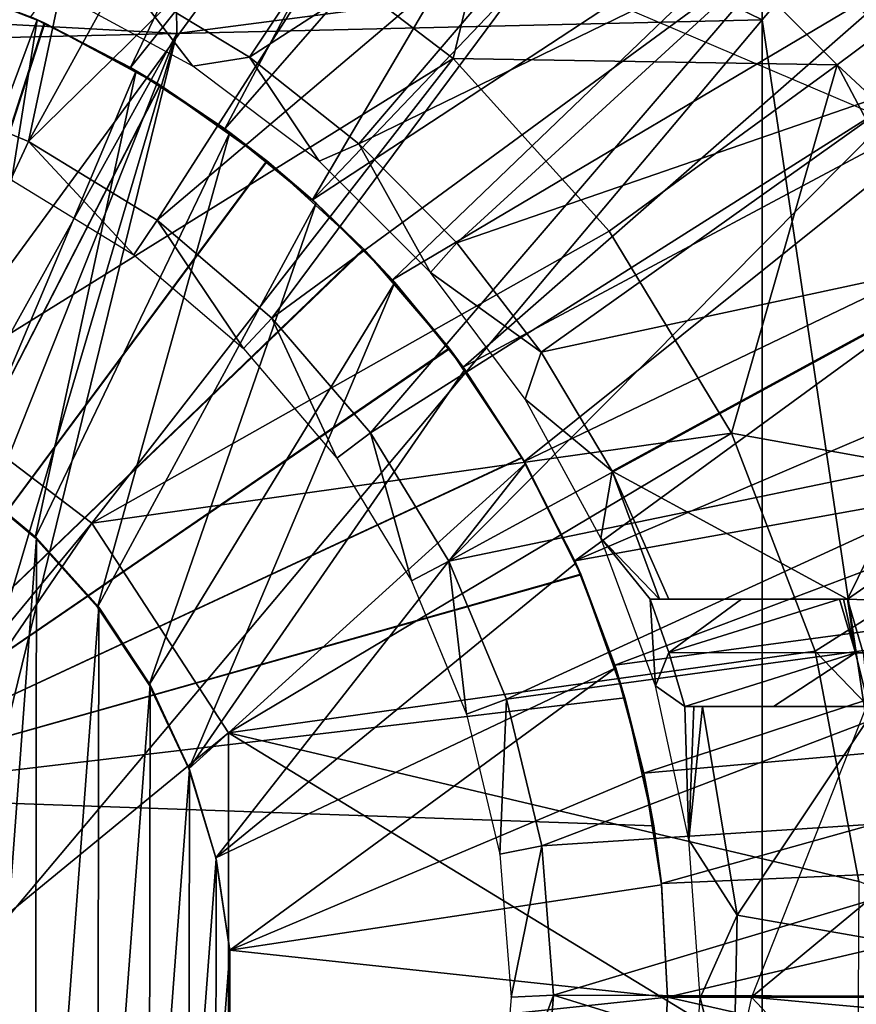
# Model space of a CAD drawing. Units: feet. Extents: x -15.9 to 15.9, y -5.6 to 4.6.
# Drawn here: x 3.2 to 3.7, y 0 to 0.6 of the extents above; entities that cross this region are included whole.
import ezdxf

# ---------------------------------------------------------------- set-up
doc = ezdxf.new("R2010")
doc.units = ezdxf.units.FT
doc.header["$MEASUREMENT"] = 0
doc.layers.get('0').update_dxf_attribs({"color": 255})
for name, color, linetype in [('AFUWA-3-ARPM', 4, 'Continuous'), ('AFUWA-3-BTVL', 11, 'Continuous'), ('AFUWA-P', 2, 'Continuous')]:
    doc.layers.add(name, color=color, linetype=linetype)

# ---------------------------------------------------------------- blocks, each defined once
blk = doc.blocks.new('A$C78D23446')
at = {"linetype": 'Continuous', "lineweight": 0}
for q in [(3.47489, 2.60206), (3.47489, 2.60206), (2.78948, 2.58595), (2.78948, 2.58595)]:
    blk.add_line((3.13148, 2.59402), q, dxfattribs=at)

msp = doc.modelspace()

# ---------------------------------------------------------------- linework, layer by layer
at = {"layer": 'AFUWA-3-ARPM'}
for points in [[(3.63817, 0.92933, 16.48999), (3.57873, 0.60258, 16.48181), (3.63817, 0.57357, 16.48999)], [(3.84499, 0.81827, 16.49721), (3.63817, 0.92933, 16.48999), (3.63817, 0.57357, 16.48999)], [(3.26748, 0.54552, 13.59204), (3.20899, 0.57528, 13.59204), (3.42062, 0.86576, 13.59204)], [(3.42062, 0.86576, 13.59204), (3.49019, 0.82437, 13.59204), (3.26748, 0.54552, 13.59204)], [(3.32281, 0.50957, 13.59204), (3.26748, 0.54552, 13.59204), (3.49019, 0.82437, 13.59204)], [(3.32281, 0.50957, 13.59204), (3.49019, 0.82437, 13.59204), (3.5565, 0.77713, 13.59204)], [(3.84499, -0.81861, 16.49721), (3.84499, 0.81827, 16.49721), (3.63817, 0.57357, 16.48999)], [(3.37428, 0.46792, 13.59204), (3.32281, 0.50957, 13.59204), (3.5565, 0.77713, 13.59204)], [(3.37428, 0.46792, 13.59204), (3.5565, 0.77713, 13.59204), (3.6189, 0.72433, 13.59204)], [(3.22337, 0.69613, 11.3913), (3.0413, 0.39334, 11.35076), (3.09116, 0.73339, 11.3913)], [(3.49995, 0.72943, 11.42978), (3.45679, 0.55077, 11.3913), (3.34667, 0.63481, 11.3913)], [(3.68235, 0.54703, 11.42978), (3.45679, 0.55077, 11.3913), (3.49995, 0.72943, 11.42978)], [(3.49995, 0.72943, 11.42978), (3.76756, 0.61093, 11.4754), (3.68235, 0.54703, 11.42978)], [(3.67695, 0.66638, 13.59204), (3.37428, 0.46792, 13.59204), (3.6189, 0.72433, 13.59204)], [(3.22337, 0.69613, 11.3913), (3.14257, 0.35573, 11.35076), (3.0413, 0.39334, 11.35076)], [(3.14257, 0.35573, 11.35076), (3.22337, 0.69613, 11.3913), (3.34667, 0.63481, 11.3913)], [(3.42119, 0.42089, 13.59204), (3.37428, 0.46792, 13.59204), (3.67695, 0.66638, 13.59204)], [(3.42119, 0.42089, 13.59204), (3.67695, 0.66638, 13.59204), (3.72979, 0.60393, 13.59204)], [(3.54085, 0.58793, 13.49204), (3.81757, 0.46985, 13.49204), (3.69898, 0.64075, 13.49204)], [(3.45679, 0.55077, 11.3913), (3.14257, 0.35573, 11.35076), (3.34667, 0.63481, 11.3913)], [(3.76756, 0.61093, 11.4754), (3.9162, 0.33016, 11.4754), (3.68235, 0.54703, 11.42978)], [(3.29476, 0.56554, 16.47799), (3.57873, 0.60258, 16.48181), (3.29426, 0.59534, 16.47211)], [(3.29476, 0.56554, 16.47799), (3.63817, 0.57357, 16.48999), (3.57873, 0.60258, 16.48181)], [(3.46277, 0.3695, 13.59204), (3.42119, 0.42089, 13.59204), (3.72979, 0.60393, 13.59204)], [(3.72979, 0.60393, 13.59204), (3.77718, 0.53755, 13.59204), (3.46277, 0.3695, 13.59204)], [(3.21722, 0.57154, 12.54362), (3.14558, 0.5995, 12.54612), (3.07087, 0.11794, 12.54873)], [(3.14558, 0.5995, 13.37811), (3.2169, 0.57169, 13.3806), (3.07087, 0.11794, 13.3755)], [(3.12306, 0.33251, 12.39125), (3.15179, 0.59746, 12.39125), (3.21277, 0.57357, 12.39125)], [(3.21722, 0.57154, 12.54362), (3.21277, 0.57357, 12.39125), (3.14558, 0.5995, 12.54612)], [(3.14558, 0.5995, 12.54612), (3.21277, 0.57357, 12.39125), (3.15179, 0.59746, 12.39125)], [(3.20899, 0.57528, 13.59204), (3.2169, 0.57169, 13.3806), (3.14558, 0.5995, 13.37811)], [(3.29476, 0.56554, 16.47799), (3.29426, 0.59534, 16.47211), (2.95142, 0.58398, 16.46105)], [(2.95276, 0.55747, 16.46605), (3.29476, 0.56554, 16.47799), (2.95142, 0.58398, 16.46105)], [(3.21277, 0.57357, 12.39125), (3.16965, 0.30414, 12.39125), (3.12306, 0.33251, 12.39125)], [(3.63817, 0.57357, 16.48999), (3.29476, 0.56554, 16.47799), (3.15575, -0.00017, 16.47314)], [(3.15575, -0.00017, 16.47314), (3.63817, -0.57391, 16.48999), (3.63817, 0.57357, 16.48999)], [(3.27092, 0.5435, 12.39125), (3.16965, 0.30414, 12.39125), (3.21277, 0.57357, 12.39125)], [(3.20899, 0.57528, 13.59204), (3.26748, 0.54552, 13.59204), (3.2169, 0.57169, 13.3806)], [(3.27092, 0.5435, 12.39125), (3.21277, 0.57357, 12.39125), (3.21722, 0.57154, 12.54362)], [(3.63817, -0.57391, 16.48999), (3.84499, -0.81861, 16.49721), (3.63817, 0.57357, 16.48999)], [(3.2169, 0.57169, 13.3806), (3.28468, 0.5352, 13.38297), (3.07087, 0.11794, 13.3755)], [(3.21722, 0.57154, 12.54362), (3.07087, 0.11794, 12.54873), (3.28482, 0.5351, 12.54126)], [(3.28468, 0.5352, 13.38297), (3.2169, 0.57169, 13.3806), (3.26748, 0.54552, 13.59204)], [(3.28482, 0.5351, 12.54126), (3.27092, 0.5435, 12.39125), (3.21722, 0.57154, 12.54362)], [(3.07192, 0.16417, 16.47021), (3.29476, 0.56554, 16.47799), (2.95276, 0.55747, 16.46605)], [(3.29476, 0.56554, 16.47799), (3.07192, 0.16417, 16.47021), (3.11709, 0.11899, 16.47179)], [(3.11709, 0.11899, 16.47179), (3.14578, 0.06265, 16.47279), (3.29476, 0.56554, 16.47799)], [(3.29476, 0.56554, 16.47799), (3.14578, 0.06265, 16.47279), (3.15575, -0.00017, 16.47314)], [(3.45679, 0.55077, 11.3913), (3.24484, 0.278, 11.35076), (3.14257, 0.35573, 11.35076)], [(3.45679, 0.55077, 11.3913), (3.54849, 0.44947, 11.3913), (3.24484, 0.278, 11.35076)], [(3.45679, 0.55077, 11.3913), (3.68235, 0.54703, 11.42978), (3.54849, 0.44947, 11.3913)], [(3.16965, 0.30414, 12.39125), (3.27092, 0.5435, 12.39125), (3.2116, 0.26933, 12.39125)], [(3.32578, 0.50738, 12.39125), (3.2116, 0.26933, 12.39125), (3.27092, 0.5435, 12.39125)], [(3.26748, 0.54552, 13.59204), (3.32281, 0.50957, 13.59204), (3.28468, 0.5352, 13.38297)], [(3.32578, 0.50738, 12.39125), (3.27092, 0.5435, 12.39125), (3.28482, 0.5351, 12.54126)], [(3.68235, 0.54703, 11.42978), (3.6203, 0.33081, 11.3913), (3.54849, 0.44947, 11.3913)], [(3.81545, 0.29561, 11.42978), (3.6203, 0.33081, 11.3913), (3.68235, 0.54703, 11.42978)], [(3.9162, 0.33016, 11.4754), (3.81545, 0.29561, 11.42978), (3.68235, 0.54703, 11.42978)], [(3.07087, 0.11794, 13.3755), (3.28468, 0.5352, 13.38297), (3.34744, 0.49074, 13.38516)], [(3.3477, 0.49056, 12.53906), (3.28482, 0.5351, 12.54126), (3.07087, 0.11794, 12.54873)], [(3.32281, 0.50957, 13.59204), (3.34744, 0.49074, 13.38516), (3.28468, 0.5352, 13.38297)], [(3.32578, 0.50738, 12.39125), (3.28482, 0.5351, 12.54126), (3.3477, 0.49056, 12.53906)], [(3.4986, 0.31419, 13.59204), (3.46277, 0.3695, 13.59204), (3.77718, 0.53755, 13.59204)], [(3.81862, 0.46787, 13.59204), (3.4986, 0.31419, 13.59204), (3.77718, 0.53755, 13.59204)], [(3.32281, 0.50957, 13.59204), (3.37428, 0.46792, 13.59204), (3.34744, 0.49074, 13.38516)], [(3.24815, 0.22868, 12.39125), (3.2116, 0.26933, 12.39125), (3.32578, 0.50738, 12.39125)], [(3.32578, 0.50738, 12.39125), (3.37657, 0.46584, 12.39125), (3.24815, 0.22868, 12.39125)], [(3.37657, 0.46584, 12.39125), (3.32578, 0.50738, 12.39125), (3.3477, 0.49056, 12.53906)], [(3.07087, 0.11794, 13.3755), (3.34744, 0.49074, 13.38516), (3.40433, 0.43901, 13.38715)], [(3.3477, 0.49056, 12.53906), (3.07087, 0.11794, 12.54873), (3.40456, 0.43877, 12.53708)], [(3.40433, 0.43901, 13.38715), (3.34744, 0.49074, 13.38516), (3.37428, 0.46792, 13.59204)], [(3.37657, 0.46584, 12.39125), (3.3477, 0.49056, 12.53906), (3.40456, 0.43877, 12.53708)], [(3.90975, 0.23007, 13.49204), (3.81757, 0.46985, 13.49204), (3.63189, -0.00017, 13.49204)], [(3.37657, 0.46584, 12.39125), (3.27846, 0.18309, 12.39125), (3.24815, 0.22868, 12.39125)], [(3.27846, 0.18309, 12.39125), (3.37657, 0.46584, 12.39125), (3.42274, 0.41923, 12.39125)], [(3.37428, 0.46792, 13.59204), (3.42119, 0.42089, 13.59204), (3.40433, 0.43901, 13.38715)], [(3.42274, 0.41923, 12.39125), (3.37657, 0.46584, 12.39125), (3.40456, 0.43877, 12.53708)], [(3.52829, 0.25588, 13.59204), (3.4986, 0.31419, 13.59204), (3.81862, 0.46787, 13.59204)], [(3.8541, 0.39522, 13.59204), (3.52829, 0.25588, 13.59204), (3.81862, 0.46787, 13.59204)], [(3.6203, 0.33081, 11.3913), (3.24484, 0.278, 11.35076), (3.54849, 0.44947, 11.3913)], [(3.45448, 0.3807, 13.3889), (3.07087, 0.11794, 13.3755), (3.40433, 0.43901, 13.38715)], [(3.45466, 0.38044, 12.53533), (3.40456, 0.43877, 12.53708), (3.07087, 0.11794, 12.54873)], [(3.45448, 0.3807, 13.3889), (3.40433, 0.43901, 13.38715), (3.42119, 0.42089, 13.59204)], [(3.42274, 0.41923, 12.39125), (3.40456, 0.43877, 12.53708), (3.45466, 0.38044, 12.53533)], [(3.42274, 0.41923, 12.39125), (3.3017, 0.13383, 12.39125), (3.27846, 0.18309, 12.39125)], [(3.46367, 0.3683, 12.39125), (3.3017, 0.13383, 12.39125), (3.42274, 0.41923, 12.39125)], [(3.42119, 0.42089, 13.59204), (3.46277, 0.3695, 13.59204), (3.45448, 0.3807, 13.3889)], [(3.46367, 0.3683, 12.39125), (3.42274, 0.41923, 12.39125), (3.45466, 0.38044, 12.53533)], [(3.8541, 0.39522, 13.59204), (3.88352, 0.31985, 13.59204), (3.52829, 0.25588, 13.59204)], [(3.45448, 0.3807, 13.3889), (3.49722, 0.31659, 13.39039), (3.07087, 0.11794, 13.3755)], [(3.45466, 0.38044, 12.53533), (3.07087, 0.11794, 12.54873), (3.49732, 0.31644, 12.53384)], [(3.49722, 0.31659, 13.39039), (3.45448, 0.3807, 13.3889), (3.46277, 0.3695, 13.59204)], [(3.46367, 0.3683, 12.39125), (3.45466, 0.38044, 12.53533), (3.49732, 0.31644, 12.53384)], [(3.46367, 0.3683, 12.39125), (3.4993, 0.31295, 12.39125), (3.3017, 0.13383, 12.39125)], [(3.46277, 0.3695, 13.59204), (3.4986, 0.31419, 13.59204), (3.49722, 0.31659, 13.39039)], [(3.4993, 0.31295, 12.39125), (3.46367, 0.3683, 12.39125), (3.49732, 0.31644, 12.53384)], [(2.95276, -0.07533, 11.33898), (3.14257, 0.35573, 11.35076), (3.24484, 0.278, 11.35076)], [(3.32508, 0.15497, 11.35076), (3.24484, 0.278, 11.35076), (3.6203, 0.33081, 11.3913)], [(3.6203, 0.33081, 11.3913), (3.66931, 0.20294, 11.3913), (3.32508, 0.15497, 11.35076)], [(3.81545, 0.29561, 11.42978), (3.66931, 0.20294, 11.3913), (3.6203, 0.33081, 11.3913)], [(3.55184, 0.19456, 13.59204), (3.52829, 0.25588, 13.59204), (3.88352, 0.31985, 13.59204)], [(3.90664, 0.24235, 13.59204), (3.55184, 0.19456, 13.59204), (3.88352, 0.31985, 13.59204)], [(3.49722, 0.31659, 13.39039), (3.53173, 0.24798, 13.39159), (3.07087, 0.11794, 13.3755)], [(3.53187, 0.24766, 12.53263), (3.49732, 0.31644, 12.53384), (3.07087, 0.11794, 12.54873)], [(3.4993, 0.31295, 12.39125), (3.31762, 0.08152, 12.39125), (3.3017, 0.13383, 12.39125)], [(3.52887, 0.25457, 12.39125), (3.31762, 0.08152, 12.39125), (3.4993, 0.31295, 12.39125)], [(3.52829, 0.25588, 13.59204), (3.53173, 0.24798, 13.39159), (3.49722, 0.31659, 13.39039)], [(3.4986, 0.31419, 13.59204), (3.52829, 0.25588, 13.59204), (3.49722, 0.31659, 13.39039)], [(3.49732, 0.31644, 12.53384), (3.53187, 0.24766, 12.53263), (3.52887, 0.25457, 12.39125)], [(3.52887, 0.25457, 12.39125), (3.4993, 0.31295, 12.39125), (3.49732, 0.31644, 12.53384)], [(3.16965, -0.30448, 12.13534), (3.17019, 0.30444, 12.13534), (3.21235, 0.26941, 12.13534)], [(3.16965, 0.30414, 12.39125), (3.21235, 0.26941, 12.13534), (3.17019, 0.30444, 12.13534)], [(3.21235, 0.26941, 12.13534), (3.16965, 0.30414, 12.39125), (3.2116, 0.26933, 12.39125)], [(3.86475, -0.00017, 11.42978), (3.66931, 0.20294, 11.3913), (3.81545, 0.29561, 11.42978)], [(3.24484, 0.278, 11.35076), (2.95276, -0.1505, 11.34144), (2.95276, -0.07533, 11.33898)], [(3.32508, 0.15497, 11.35076), (2.95276, -0.1505, 11.34144), (3.24484, 0.278, 11.35076)], [(3.2116, -0.26967, 12.13534), (3.16965, -0.30448, 12.13534), (3.21235, 0.26941, 12.13534)], [(3.2116, -0.26967, 12.13534), (3.21235, 0.26941, 12.13534), (3.24886, 0.22866, 12.13534)], [(3.21235, 0.26941, 12.13534), (3.2116, 0.26933, 12.39125), (3.24886, 0.22866, 12.13534)], [(3.2116, 0.26933, 12.39125), (3.24815, 0.22868, 12.39125), (3.24886, 0.22866, 12.13534)], [(3.31762, 0.08152, 12.39125), (3.52887, 0.25457, 12.39125), (3.55226, 0.19315, 12.39125)], [(3.52829, 0.25588, 13.59204), (3.55184, 0.19456, 13.59204), (3.53173, 0.24798, 13.39159)], [(3.55226, 0.19315, 12.39125), (3.52887, 0.25457, 12.39125), (3.53187, 0.24766, 12.53263)], [(3.07087, 0.11794, 13.3755), (3.53173, 0.24798, 13.39159), (3.55766, 0.17557, 13.3925)], [(3.55766, 0.17557, 12.53173), (3.53187, 0.24766, 12.53263), (3.07087, 0.11794, 12.54873)], [(3.53173, 0.24798, 13.39159), (3.55184, 0.19456, 13.59204), (3.55766, 0.17557, 13.3925)], [(3.55226, 0.19315, 12.39125), (3.53187, 0.24766, 12.53263), (3.55766, 0.17557, 12.53173)], [(3.56881, 0.13132, 13.59204), (3.55184, 0.19456, 13.59204), (3.90664, 0.24235, 13.59204)], [(3.90664, 0.24235, 13.59204), (3.92341, 0.1628, 13.59204), (3.56881, 0.13132, 13.59204)], [(3.24815, -0.22902, 12.13534), (3.2116, -0.26967, 12.13534), (3.24886, 0.22866, 12.13534)], [(3.24815, 0.22868, 12.39125), (3.27846, 0.18309, 12.39125), (3.27895, 0.18317, 12.13534)], [(3.24886, 0.22866, 12.13534), (3.24815, 0.22868, 12.39125), (3.27895, 0.18317, 12.13534)], [(3.24815, -0.22902, 12.13534), (3.24886, 0.22866, 12.13534), (3.27895, 0.18317, 12.13534)], [(3.93614, -0.02795, 13.49204), (3.90975, 0.23007, 13.49204), (3.63189, -0.00017, 13.49204)], [(3.69492, 0.0676, 11.3913), (3.32508, 0.15497, 11.35076), (3.66931, 0.20294, 11.3913)], [(3.69492, 0.0676, 11.3913), (3.66931, 0.20294, 11.3913), (3.86475, -0.00017, 11.42978)], [(3.32574, 0.02729, 12.39125), (3.31762, 0.08152, 12.39125), (3.55226, 0.19315, 12.39125)], [(3.55226, 0.19315, 12.39125), (3.56906, 0.13008, 12.39125), (3.32574, 0.02729, 12.39125)], [(3.55184, 0.19456, 13.59204), (3.56881, 0.13132, 13.59204), (3.55766, 0.17557, 13.3925)], [(3.56906, 0.13008, 12.39125), (3.55226, 0.19315, 12.39125), (3.55766, 0.17557, 12.53173)], [(3.24815, -0.22902, 12.13534), (3.27895, 0.18317, 12.13534), (3.27846, -0.18342, 12.13534)], [(3.27846, -0.18342, 12.13534), (3.27895, 0.18317, 12.13534), (3.30213, 0.13347, 12.13534)], [(3.27895, 0.18317, 12.13534), (3.27846, 0.18309, 12.39125), (3.30213, 0.13347, 12.13534)], [(3.27846, 0.18309, 12.39125), (3.3017, 0.13383, 12.39125), (3.30213, 0.13347, 12.13534)], [(3.57461, 0.10035, 12.53114), (3.55766, 0.17557, 12.53173), (3.07087, 0.11794, 12.54873)], [(3.55766, 0.17557, 13.3925), (3.57461, 0.10035, 13.39309), (3.07087, 0.11794, 13.3755)], [(3.57461, 0.10035, 13.39309), (3.55766, 0.17557, 13.3925), (3.56881, 0.13132, 13.59204)], [(3.57461, 0.10035, 12.53114), (3.56906, 0.13008, 12.39125), (3.55766, 0.17557, 12.53173)], [(3.57909, 0.06641, 13.59204), (3.56881, 0.13132, 13.59204), (3.92341, 0.1628, 13.59204)], [(3.93352, 0.08201, 13.59204), (3.57909, 0.06641, 13.59204), (3.92341, 0.1628, 13.59204)], [(3.32508, 0.15497, 11.35076), (3.32508, -0.1553, 11.35076), (2.95276, -0.1505, 11.34144)], [(3.32508, 0.15497, 11.35076), (3.69421, -0.07055, 11.3913), (3.32508, -0.1553, 11.35076)], [(3.69421, -0.07055, 11.3913), (3.32508, 0.15497, 11.35076), (3.69492, 0.0676, 11.3913)], [(3.27846, -0.18342, 12.13534), (3.30213, 0.13347, 12.13534), (3.3017, -0.13416, 12.13534)], [(3.3017, 0.13383, 12.39125), (3.3178, 0.08104, 12.13534), (3.30213, 0.13347, 12.13534)], [(3.31762, 0.08152, 12.39125), (3.3178, 0.08104, 12.13534), (3.3017, 0.13383, 12.39125)], [(3.30213, 0.13347, 12.13534), (3.3178, 0.08104, 12.13534), (3.3017, -0.13416, 12.13534)], [(3.5792, 0.06564, 12.39125), (3.32574, 0.02729, 12.39125), (3.56906, 0.13008, 12.39125)], [(3.56881, 0.13132, 13.59204), (3.57909, 0.06641, 13.59204), (3.57461, 0.10035, 13.39309)], [(3.5792, 0.06564, 12.39125), (3.56906, 0.13008, 12.39125), (3.57461, 0.10035, 12.53114)], [(3.57461, 0.10035, 13.39309), (3.07087, 0.11794, 12.54873), (3.07087, 0.11794, 13.3755)], [(3.07087, 0.11794, 12.54873), (3.57461, 0.10035, 13.39309), (3.57461, 0.10035, 12.53114)], [(3.57909, 0.06641, 13.59204), (3.5792, 0.06564, 12.39125), (3.57461, 0.10035, 12.53114)], [(3.57909, 0.06641, 13.59204), (3.57461, 0.10035, 12.53114), (3.57461, 0.10035, 13.39309)], [(3.31762, -0.08185, 12.13534), (3.3017, -0.13416, 12.13534), (3.3178, 0.08104, 12.13534)], [(3.32572, 0.02702, 12.13534), (3.3178, 0.08104, 12.13534), (3.31762, 0.08152, 12.39125)], [(3.32574, 0.02729, 12.39125), (3.32572, 0.02702, 12.13534), (3.31762, 0.08152, 12.39125)], [(3.3178, 0.08104, 12.13534), (3.32572, 0.02702, 12.13534), (3.31762, -0.08185, 12.13534)], [(3.58268, -0.00017, 13.59204), (3.57909, 0.06641, 13.59204), (3.93352, 0.08201, 13.59204)], [(3.93701, -0.00017, 13.59204), (3.58268, -0.00017, 13.59204), (3.93352, 0.08201, 13.59204)], [(3.32574, 0.02729, 12.39125), (3.5792, 0.06564, 12.39125), (3.58268, -0.00017, 12.39125)], [(3.58268, -0.00017, 13.59204), (3.5792, 0.06564, 12.39125), (3.57909, 0.06641, 13.59204)], [(3.58268, -0.00017, 12.39125), (3.5792, 0.06564, 12.39125), (3.58268, -0.00017, 13.59204)], [(3.32574, -0.02762, 12.13534), (3.31762, -0.08185, 12.13534), (3.32572, 0.02702, 12.13534)], [(3.58268, -0.00017, 12.39125), (3.32572, -0.02736, 12.39125), (3.32574, 0.02729, 12.39125)], [(3.32572, -0.02736, 12.39125), (3.32574, -0.02762, 12.13534), (3.32574, 0.02729, 12.39125)], [(3.32574, -0.02762, 12.13534), (3.32572, 0.02702, 12.13534), (3.32574, 0.02729, 12.39125)], [(3.15575, -0.00017, 16.47314), (3.14578, -0.06299, 16.47279), (3.29476, -0.56588, 16.47799)], [(3.15575, -0.00017, 16.47314), (3.29476, -0.56588, 16.47799), (3.63817, -0.57391, 16.48999)], [(3.58268, -0.00017, 12.39125), (3.5792, -0.06598, 12.39125), (3.32572, -0.02736, 12.39125)], [(3.63189, -0.00017, 13.49204), (3.57002, -0.28337, 13.49204), (3.89582, -0.28107, 13.49204)], [(3.58268, -0.00017, 13.59204), (3.57909, -0.06675, 13.59204), (3.5792, -0.06598, 12.39125)], [(3.57909, -0.06675, 13.59204), (3.58268, -0.00017, 13.59204), (3.9339, -0.07944, 13.59204)], [(3.5792, -0.06598, 12.39125), (3.58268, -0.00017, 12.39125), (3.58268, -0.00017, 13.59204)], [(3.93701, -0.00017, 13.59204), (3.9339, -0.07944, 13.59204), (3.58268, -0.00017, 13.59204)], [(3.93614, -0.02795, 13.49204), (3.63189, -0.00017, 13.49204), (3.89582, -0.28107, 13.49204)]]:
    msp.add_3dface(points, dxfattribs=at)
at = {"layer": 'AFUWA-3-BTVL'}
for points in [[(3.289, 0.88471, 13.59204), (3.18021, 0.9187, 13.59204), (3.1269, 0.53547, 13.59204)], [(3.289, 0.88471, 13.59204), (3.1269, 0.53547, 13.59204), (3.20765, 0.50203, 13.59204)], [(3.20765, 0.50203, 13.59204), (3.39258, 0.83808, 13.59204), (3.289, 0.88471, 13.59204)], [(3.4902, 0.77915, 13.59204), (3.39258, 0.83808, 13.59204), (3.20765, 0.50203, 13.59204)], [(3.4902, 0.77915, 13.59204), (3.20765, 0.50203, 13.59204), (3.28307, 0.45596, 13.59204)], [(3.2676, 0.594, 13.49203), (3.48833, 0.77815, 13.49203), (3.33727, 0.55155, 13.49203)], [(3.58061, 0.70809, 13.59204), (3.4902, 0.77915, 13.59204), (3.28307, 0.45596, 13.59204)], [(3.48833, 0.77815, 13.49203), (3.57852, 0.70772, 13.49203), (3.33727, 0.55155, 13.49203)], [(3.58061, 0.70809, 13.59204), (3.28307, 0.45596, 13.59204), (3.35039, 0.39845, 13.59204)], [(3.40145, 0.50066, 13.49203), (3.33727, 0.55155, 13.49203), (3.57852, 0.70772, 13.49203)], [(3.66195, 0.62675, 13.59204), (3.58061, 0.70809, 13.59204), (3.35039, 0.39845, 13.59204)], [(3.57852, 0.70772, 13.49203), (3.6597, 0.62653, 13.49203), (3.40145, 0.50066, 13.49203)], [(3.35039, 0.39845, 13.59204), (3.40832, 0.33103, 13.59204), (3.66195, 0.62675, 13.59204)], [(3.40145, 0.50066, 13.49203), (3.6597, 0.62653, 13.49203), (3.45894, 0.4425, 13.49203)], [(3.40832, 0.33103, 13.59204), (3.73251, 0.5364, 13.59204), (3.66195, 0.62675, 13.59204)], [(3.6597, 0.62653, 13.49203), (3.73064, 0.53628, 13.49203), (3.45894, 0.4425, 13.49203)], [(3.6597, 0.62653, 13.49203), (3.66195, 0.62675, 13.59204), (3.73064, 0.53628, 13.49203)], [(3.73064, 0.53628, 13.49203), (3.66195, 0.62675, 13.59204), (3.73251, 0.5364, 13.59204)], [(3.30399, 0.54627, 12.15503), (3.22253, 0.59076, 12.15503), (3.2676, 0.594, 13.49203)], [(3.33727, 0.55155, 13.49203), (3.30399, 0.54627, 12.15503), (3.2676, 0.594, 13.49203)], [(3.30399, 0.54627, 12.15503), (3.33727, 0.55155, 13.49203), (3.37828, 0.49063, 12.15503)], [(3.37828, 0.49063, 12.15503), (3.33727, 0.55155, 13.49203), (3.40145, 0.50066, 13.49203)], [(3.20765, 0.50203, 13.59204), (3.1269, 0.53547, 13.59204), (3.19729, 0.47973, 12.15503)], [(3.73251, 0.5364, 13.59204), (3.40832, 0.33103, 13.59204), (3.45442, 0.25575, 13.59204)], [(3.79126, 0.43912, 13.59204), (3.73251, 0.5364, 13.59204), (3.45442, 0.25575, 13.59204)], [(3.50862, 0.37834, 13.49203), (3.45894, 0.4425, 13.49203), (3.73064, 0.53628, 13.49203)], [(3.73064, 0.53628, 13.49203), (3.78946, 0.43884, 13.49203), (3.50862, 0.37834, 13.49203)], [(3.26937, 0.43558, 12.15503), (3.20765, 0.50203, 13.59204), (3.19729, 0.47973, 12.15503)], [(3.28307, 0.45596, 13.59204), (3.20765, 0.50203, 13.59204), (3.26937, 0.43558, 12.15503)], [(3.37828, 0.49063, 12.15503), (3.40145, 0.50066, 13.49203), (3.44367, 0.42522, 12.15503)], [(3.40145, 0.50066, 13.49203), (3.45894, 0.4425, 13.49203), (3.44367, 0.42522, 12.15503)], [(3.33376, 0.38051, 12.15503), (3.28307, 0.45596, 13.59204), (3.26937, 0.43558, 12.15503)], [(3.33376, 0.38051, 12.15503), (3.35039, 0.39845, 13.59204), (3.28307, 0.45596, 13.59204)], [(3.45894, 0.4425, 13.49203), (3.50862, 0.37834, 13.49203), (3.44367, 0.42522, 12.15503)], [(3.838, 0.3352, 13.59204), (3.79126, 0.43912, 13.59204), (3.45442, 0.25575, 13.59204)], [(3.50862, 0.37834, 13.49203), (3.78946, 0.43884, 13.49203), (3.55013, 0.30859, 13.49203)], [(3.68824, 0.2333, 13.49203), (3.55013, 0.30859, 13.49203), (3.78946, 0.43884, 13.49203)], [(3.78946, 0.43884, 13.49203), (3.836, 0.33546, 13.49203), (3.68824, 0.2333, 13.49203)], [(3.44367, 0.42522, 12.15503), (3.50862, 0.37834, 13.49203), (3.49924, 0.35089, 12.15503)], [(3.33376, 0.38051, 12.15503), (3.38853, 0.3162, 12.15503), (3.35039, 0.39845, 13.59204)], [(3.35039, 0.39845, 13.59204), (3.38853, 0.3162, 12.15503), (3.40832, 0.33103, 13.59204)], [(3.50862, 0.37834, 13.49203), (3.55013, 0.30859, 13.49203), (3.49924, 0.35089, 12.15503)], [(3.54353, 0.26925, 12.15503), (3.49924, 0.35089, 12.15503), (3.55013, 0.30859, 13.49203)], [(3.86993, 0.22686, 13.49203), (3.68824, 0.2333, 13.49203), (3.836, 0.33546, 13.49203)], [(3.38853, 0.3162, 12.15503), (3.43249, 0.24419, 12.15503), (3.40832, 0.33103, 13.59204)], [(3.45442, 0.25575, 13.59204), (3.40832, 0.33103, 13.59204), (3.43249, 0.24419, 12.15503)], [(3.45442, 0.25575, 13.59204), (3.48813, 0.17464, 13.59204), (3.838, 0.3352, 13.59204)], [(3.87173, 0.22702, 13.59204), (3.838, 0.3352, 13.59204), (3.48813, 0.17464, 13.59204)], [(3.54353, 0.26925, 12.15503), (3.55013, 0.30859, 13.49203), (3.57801, 0.23331, 13.20148)], [(3.58343, 0.2333, 13.49203), (3.57801, 0.23331, 13.20148), (3.55013, 0.30859, 13.49203)], [(3.58343, 0.2333, 13.49203), (3.55013, 0.30859, 13.49203), (3.68824, 0.2333, 13.49203)], [(3.5726, 0.2333, 12.91093), (3.54353, 0.26925, 12.15503), (3.57801, 0.23331, 13.20148)], [(3.57566, 0.18251, 12.15503), (3.54353, 0.26925, 12.15503), (3.5726, 0.2333, 12.91093)], [(3.43249, 0.24419, 12.15503), (3.46462, 0.1658, 12.15503), (3.45442, 0.25575, 13.59204)], [(3.45442, 0.25575, 13.59204), (3.46462, 0.1658, 12.15503), (3.48813, 0.17464, 13.59204)], [(3.5726, 0.2333, 12.91093), (3.57801, 0.23331, 13.20148), (3.62616, 0.2333, 13.07049)], [(3.57566, 0.18251, 12.15503), (3.5726, 0.2333, 12.91093), (3.58349, 0.20206, 12.91093)], [(3.58349, 0.20206, 12.91093), (3.5726, 0.2333, 12.91093), (3.62616, 0.2333, 13.07049)], [(3.62616, 0.2333, 13.07049), (3.57801, 0.23331, 13.20148), (3.58343, 0.2333, 13.49203)], [(3.68597, 0.2333, 13.36772), (3.62616, 0.2333, 13.07049), (3.58343, 0.2333, 13.49203)], [(3.68597, 0.2333, 13.36772), (3.58343, 0.2333, 13.49203), (3.68824, 0.2333, 13.49203)], [(3.58349, 0.20206, 12.91093), (3.68369, 0.2333, 13.24341), (3.69296, 0.20197, 13.24341)], [(3.68369, 0.2333, 13.24341), (3.58349, 0.20206, 12.91093), (3.62616, 0.2333, 13.07049)], [(3.68597, 0.2333, 13.36772), (3.68369, 0.2333, 13.24341), (3.62616, 0.2333, 13.07049)], [(3.69296, 0.20197, 13.24341), (3.68369, 0.2333, 13.24341), (3.68597, 0.2333, 13.36772)], [(3.69296, 0.20197, 13.24341), (3.68597, 0.2333, 13.36772), (3.68824, 0.2333, 13.49203)], [(3.68824, 0.2333, 13.49203), (3.86993, 0.22686, 13.49203), (3.69746, 0.20198, 13.49203)], [(3.69296, 0.20197, 13.24341), (3.68824, 0.2333, 13.49203), (3.69746, 0.20198, 13.49203)], [(3.48813, 0.17464, 13.59204), (3.50891, 0.08861, 13.59204), (3.87173, 0.22702, 13.59204)], [(3.89245, 0.11368, 13.59204), (3.87173, 0.22702, 13.59204), (3.50891, 0.08861, 13.59204)], [(3.57566, 0.18251, 12.15503), (3.58349, 0.20206, 12.91093), (3.5928, 0.1703, 12.91093)], [(3.5928, 0.1703, 12.91093), (3.58349, 0.20206, 12.91093), (3.69296, 0.20197, 13.24341)], [(3.6449, 0.17031, 13.07081), (3.5928, 0.1703, 12.91093), (3.69296, 0.20197, 13.24341)], [(3.69296, 0.20197, 13.24341), (3.70089, 0.1703, 13.24341), (3.6449, 0.17031, 13.07081)], [(3.70089, 0.1703, 13.24341), (3.69296, 0.20197, 13.24341), (3.69746, 0.20198, 13.49203)], [(3.5928, 0.1703, 12.91093), (3.59521, 0.09203, 12.15503), (3.57566, 0.18251, 12.15503)], [(3.48813, 0.17464, 13.59204), (3.46462, 0.1658, 12.15503), (3.48426, 0.08365, 12.15503)], [(3.48426, 0.08365, 12.15503), (3.50891, 0.08861, 13.59204), (3.48813, 0.17464, 13.59204)], [(3.6449, 0.17031, 13.07081), (3.59804, 0.17031, 13.20148), (3.5928, 0.1703, 12.91093)], [(3.59521, 0.09203, 12.15503), (3.5928, 0.1703, 12.91093), (3.59804, 0.17031, 13.20148)], [(3.59521, 0.09203, 12.15503), (3.59804, 0.17031, 13.20148), (3.60329, 0.1703, 13.49203)], [(3.60329, 0.1703, 13.49203), (3.62351, 0.04797, 13.49203), (3.59521, 0.09203, 12.15503)], [(3.60329, 0.1703, 13.49203), (3.59804, 0.17031, 13.20148), (3.6449, 0.17031, 13.07081)], [(3.70312, 0.17031, 13.36772), (3.60329, 0.1703, 13.49203), (3.6449, 0.17031, 13.07081)], [(3.70312, 0.17031, 13.36772), (3.70534, 0.1703, 13.49203), (3.60329, 0.1703, 13.49203)], [(3.60329, 0.1703, 13.49203), (3.70534, 0.1703, 13.49203), (3.62351, 0.04797, 13.49203)], [(3.89764, -0.00017, 13.49203), (3.62351, 0.04797, 13.49203), (3.70534, 0.1703, 13.49203)], [(3.6449, 0.17031, 13.07081), (3.70089, 0.1703, 13.24341), (3.70312, 0.17031, 13.36772)], [(3.51581, 0.00085, 13.59204), (3.89245, 0.11368, 13.59204), (3.50891, 0.08861, 13.59204)], [(3.89245, 0.11368, 13.59204), (3.51581, 0.00085, 13.59204), (3.89938, -0.00017, 13.59204)], [(3.4909, -0.00017, 12.15503), (3.50891, 0.08861, 13.59204), (3.48426, 0.08365, 12.15503)], [(3.51581, 0.00085, 13.59204), (3.50891, 0.08861, 13.59204), (3.4909, -0.00017, 12.15503)], [(3.59521, 0.09203, 12.15503), (3.62351, 0.04797, 13.49203), (3.60185, -0.00061, 12.15503)], [(3.62351, 0.04797, 13.49203), (3.62093, -0.07584, 13.49203), (3.60185, -0.00061, 12.15503)], [(3.62093, -0.07584, 13.49203), (3.62351, 0.04797, 13.49203), (3.89764, -0.00017, 13.49203)], [(3.509, -0.0887, 13.59204), (3.51581, 0.00085, 13.59204), (3.48407, -0.08478, 12.15503)], [(3.48407, -0.08478, 12.15503), (3.51581, 0.00085, 13.59204), (3.4909, -0.00017, 12.15503)], [(3.509, -0.0887, 13.59204), (3.8922, -0.11557, 13.59204), (3.51581, 0.00085, 13.59204)], [(3.8922, -0.11557, 13.59204), (3.89938, -0.00017, 13.59204), (3.51581, 0.00085, 13.59204)], [(3.60185, -0.00061, 12.15503), (3.62093, -0.07584, 13.49203), (3.59511, -0.09296, 12.15503)], [(3.62093, -0.07584, 13.49203), (3.89764, -0.00017, 13.49203), (3.89072, -0.11381, 13.49203)]]:
    msp.add_3dface(points, dxfattribs=at)

# ---------------------------------------------------------------- block references
at = {"layer": 'AFUWA-P'}
msp.add_blockref('A$C78D23446', (0.16328, -2.02845), dxfattribs=at)

doc.saveas('drawing.dxf')
